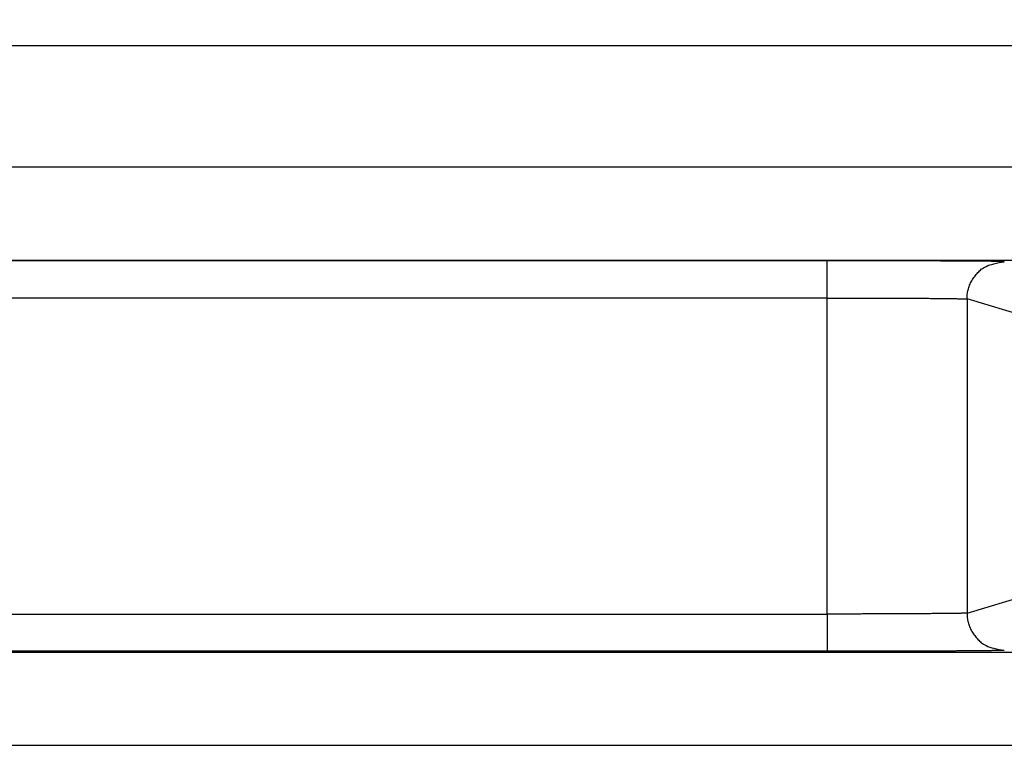
# Model space of a CAD drawing. Extents: x 18 to 2072, y 28 to 1457.
# Drawn here: x 1532 to 1638, y 1138 to 1216 of the extents above; entities that cross this region are included whole.
import ezdxf

# ---------------------------------------------------------------- set-up
doc = ezdxf.new("R2010")
doc.units = 0
doc.header["$LTSCALE"] = 5
doc.layers.get('Defpoints').update_dxf_attribs({"linetype": 'CONTINUOUS'})
doc.layers.add('AM_5', color=3, linetype='CONTINUOUS', lineweight=25)
doc.layers.add('SKIZZE', color=1, linetype='CONTINUOUS')
doc.styles.add('BEMSTIL', font='simplex.shx', dxfattribs={"width": 0.8})
doc.dimstyles.new('BEMASS', dxfattribs={"dimscale": 5, "dimtxt": 3.5, "dimasz": 3.5, "dimexe": 1.25, "dimexo": 0.625, "dimtad": 1, "dimtxsty": 'BEMSTIL', "dimcen": 3, "dimclrd": 3, "dimclre": 3, "dimclrt": 3, "dimadec": 0, "dimazin": 0, "dimtfac": 0.875, "dimtmove": 0, "dimatfit": 3, "dimfxl": 0, "dimtolj": 1, "dimlwd": -1, "dimlwe": -1, "dimarcsym": 0})

# ---------------------------------------------------------------- blocks, each defined once
blk = doc.blocks.new('*D5')
at = {"layer": 'AM_5', "color": 3}
for p, q in [((507.27, 1151.13), (507.27, 1316.46)), ((1747.8, 1151.13), (1747.8, 1316.46)), ((524.77, 1310.21), (1730.3, 1310.21))]:
    blk.add_line(p, q, dxfattribs=at)
for points in [[(524.77, 1313.12), (524.77, 1307.29), (507.27, 1310.21)], [(1730.3, 1313.12), (1730.3, 1307.29), (1747.8, 1310.21)]]:
    blk.add_solid(points, dxfattribs=at)
at = {"layer": 'Defpoints', "color": 0}
for p in [(1747.8, 1310.21), (507.27, 1148.01), (1747.8, 1148.01)]:
    blk.add_point(p, dxfattribs=at)
at = {"layer": 'AM_5', "color": 3, "insert": (1127.54, 1322.08), "char_height": 17.5, "attachment_point": 5, "style": 'BEMSTIL'}
blk.add_mtext('\\A1;1241', dxfattribs=at)

msp = doc.modelspace()

# ---------------------------------------------------------------- linework, layer by layer
at = {"layer": 'SKIZZE'}
for p, q in [((1127.54, 1213.13), (1644.67, 1213.13)), ((1644.67, 1200.08), (1127.54, 1200.08)), ((1466.03, 1190.08), (1648.67, 1190.08)), ((1618.67, 1190.03), (1476.1, 1190.03)), ((1618.67, 1186.03), (1476.1, 1186.03)), ((1618.67, 1152.12), (1618.67, 1186.03)), ((1633.67, 1185.93), (1633.67, 1152.22)), ((1640.46, 1183.89), (1633.67, 1185.93)), ((1633.67, 1152.22), (1640.46, 1154.26)), ((1476.1, 1152.12), (1618.67, 1152.12)), ((1471.52, 1148.03), (1654.54, 1148.03)), ((1618.67, 1148.12), (1476.1, 1148.12)), ((1477.63, 1138.03), (1654.54, 1138.03))]:
    msp.add_line(p, q, dxfattribs=at)
for points in [[(1637.67, 1189.93), (1637.65, 1189.93, 0.037612), (1637.6, 1189.94, 0.009424), (1637.53, 1189.94, 0.004094), (1637.44, 1189.94, 0.002337), (1637.32, 1189.95, 0.001489), (1637.18, 1189.95, 0.001048), (1637.01, 1189.95, 0.000769), (1636.83, 1189.96, 0.000594), (1636.62, 1189.96, 0.00047), (1636.38, 1189.96, 0.000386), (1636.13, 1189.97, 0.000321), (1635.86, 1189.97, 0.000273), (1635.56, 1189.97, 0.000234), (1635.24, 1189.98, 0.000204), (1634.9, 1189.98, 0.00018), (1634.54, 1189.98, 0.000161), (1634.16, 1189.99, 0.000144), (1633.77, 1189.99, 0.000131), (1633.35, 1189.99, 0.000119), (1632.91, 1189.99, 0.000109), (1632.46, 1190, 0.000101), (1631.99, 1190, 0.000094), (1631.5, 1190, 0.000087), (1631, 1190, 0.000082), (1630.48, 1190.01, 0.000077), (1629.95, 1190.01, 0.000073), (1629.4, 1190.01, 0.000069), (1628.84, 1190.01, 0.000066), (1628.27, 1190.01, 0.000063), (1627.69, 1190.02, 0.00006), (1627.09, 1190.02, 0.000058), (1626.48, 1190.02, 0.000057), (1625.87, 1190.02, 0.000054), (1625.24, 1190.02, 0.000049), (1624.62, 1190.02, 0.000053), (1623.97, 1190.02, 0.000061), (1623.3, 1190.02, 0.000046), (1622.67, 1190.03, 0.000015), (1622.09, 1190.03, 0.000063), (1621.35, 1190.03, 0.000107), (1620.19, 1190.03, 0.000052), (1618.67, 1190.03, 0.000027)], [(1618.67, 1186.03), (1618.67, 1186.51, 0), (1618.67, 1187, 0), (1618.67, 1187.49, 0), (1618.67, 1187.98, 0), (1618.67, 1188.44, 0), (1618.67, 1188.85, 0), (1618.67, 1189.2, 0.000001), (1618.67, 1189.51, 0.000002), (1618.67, 1189.79, 0.000004), (1618.67, 1190.03, 0.000004)], [(1633.67, 1185.93), (1633.7, 1186.42, -0.034687), (1633.79, 1186.91, -0.030339), (1633.95, 1187.4, -0.031028), (1634.18, 1187.89, -0.038881), (1634.5, 1188.34, -0.032513), (1634.84, 1188.76, -0.016696), (1635.2, 1189.11, -0.041336), (1635.72, 1189.42, -0.069732), (1636.55, 1189.69, -0.037469), (1637.67, 1189.93, -0.019946)], [(1618.67, 1186.03), (1619.2, 1186.03, -0.000055), (1619.73, 1186.03, -0.000055), (1620.26, 1186.03, -0.000055), (1620.79, 1186.03, -0.000057), (1621.31, 1186.03, -0.000059), (1621.83, 1186.03, -0.00006), (1622.34, 1186.02, -0.000062), (1622.85, 1186.02, -0.000062), (1623.36, 1186.02, -0.000064), (1623.86, 1186.02, -0.000065), (1624.35, 1186.02, -0.000067), (1624.84, 1186.02, -0.000069), (1625.32, 1186.02, -0.000071), (1625.79, 1186.02, -0.000074), (1626.25, 1186.01, -0.000077), (1626.7, 1186.01, -0.00008), (1627.15, 1186.01, -0.000084), (1627.58, 1186.01, -0.000088), (1628, 1186.01, -0.000092), (1628.41, 1186, -0.000097), (1628.8, 1186, -0.000104), (1629.19, 1186, -0.000111), (1629.56, 1186, -0.000119), (1629.92, 1185.99, -0.000128), (1630.26, 1185.99, -0.000138), (1630.59, 1185.99, -0.00015), (1630.9, 1185.99, -0.000166), (1631.2, 1185.98, -0.000183), (1631.49, 1185.98, -0.000204), (1631.75, 1185.98, -0.000226), (1632, 1185.97, -0.000259), (1632.24, 1185.97, -0.000303), (1632.46, 1185.97, -0.000345), (1632.66, 1185.96, -0.000376), (1632.84, 1185.96, -0.000494), (1633, 1185.96, -0.000735), (1633.15, 1185.95, -0.000732), (1633.28, 1185.95, -0.000297), (1633.39, 1185.95, -0.001419), (1633.49, 1185.94, -0.004927), (1633.58, 1185.94, -0.005949), (1633.67, 1185.93, -0.005783)], [(1633.67, 1152.22), (1633.65, 1152.22, -0.046709), (1633.62, 1152.21, -0.01188), (1633.56, 1152.21, -0.005178), (1633.49, 1152.21, -0.002958), (1633.39, 1152.2, -0.001886), (1633.28, 1152.2, -0.001328), (1633.15, 1152.2, -0.000973), (1633, 1152.19, -0.000752), (1632.84, 1152.19, -0.000595), (1632.66, 1152.19, -0.000489), (1632.46, 1152.18, -0.000406), (1632.24, 1152.18, -0.000346), (1632, 1152.18, -0.000297), (1631.75, 1152.17, -0.000259), (1631.49, 1152.17, -0.000228), (1631.2, 1152.17, -0.000204), (1630.9, 1152.16, -0.000183), (1630.59, 1152.16, -0.000166), (1630.26, 1152.16, -0.000151), (1629.92, 1152.16, -0.000138), (1629.56, 1152.15, -0.000128), (1629.19, 1152.15, -0.000119), (1628.8, 1152.15, -0.000111), (1628.41, 1152.15, -0.000104), (1628, 1152.14, -0.000097), (1627.58, 1152.14, -0.000092), (1627.15, 1152.14, -0.000088), (1626.7, 1152.14, -0.000084), (1626.25, 1152.14, -0.00008), (1625.79, 1152.13, -0.000076), (1625.32, 1152.13, -0.000074), (1624.84, 1152.13, -0.000073), (1624.35, 1152.13, -0.000069), (1623.86, 1152.13, -0.000062), (1623.36, 1152.13, -0.000067), (1622.85, 1152.13, -0.000078), (1622.33, 1152.12, -0.000058), (1621.83, 1152.12, -0.000019), (1621.37, 1152.12, -0.00008), (1620.79, 1152.12, -0.000137), (1619.87, 1152.12, -0.000066), (1618.67, 1152.12, -0.000035)], [(1618.67, 1152.12), (1618.67, 1151.64, 0), (1618.67, 1151.15, 0), (1618.67, 1150.66, 0), (1618.67, 1150.17, 0), (1618.67, 1149.71, 0), (1618.67, 1149.3, 0), (1618.67, 1148.95, -0.000001), (1618.67, 1148.64, -0.000002), (1618.67, 1148.36, -0.000004), (1618.67, 1148.12, -0.000004)], [(1633.67, 1152.22), (1633.7, 1151.73, 0.034688), (1633.79, 1151.24, 0.030339), (1633.95, 1150.75, 0.031028), (1634.18, 1150.26, 0.038882), (1634.5, 1149.81, 0.032513), (1634.84, 1149.39, 0.016696), (1635.2, 1149.04, 0.041337), (1635.72, 1148.73, 0.069734), (1636.55, 1148.46, 0.03747), (1637.67, 1148.22, 0.019946)], [(1637.67, 1148.22), (1637.65, 1148.22, -0.038132), (1637.6, 1148.21, -0.009565), (1637.53, 1148.21, -0.00415), (1637.44, 1148.21, -0.002358), (1637.32, 1148.2, -0.001497), (1637.18, 1148.2, -0.00105), (1637.01, 1148.2, -0.000768), (1636.83, 1148.19, -0.000594), (1636.62, 1148.19, -0.00047), (1636.38, 1148.19, -0.000386), (1636.13, 1148.18, -0.000321), (1635.86, 1148.18, -0.000273), (1635.56, 1148.18, -0.000234), (1635.24, 1148.17, -0.000204), (1634.9, 1148.17, -0.00018), (1634.54, 1148.17, -0.000161), (1634.16, 1148.16, -0.000144), (1633.77, 1148.16, -0.000131), (1633.35, 1148.16, -0.000119), (1632.91, 1148.16, -0.000109), (1632.46, 1148.15, -0.000101), (1631.99, 1148.15, -0.000094), (1631.5, 1148.15, -0.000087), (1631, 1148.15, -0.000082), (1630.48, 1148.14, -0.000077), (1629.95, 1148.14, -0.000073), (1629.4, 1148.14, -0.000069), (1628.84, 1148.14, -0.000066), (1628.27, 1148.14, -0.000063), (1627.69, 1148.13, -0.00006), (1627.09, 1148.13, -0.000058), (1626.48, 1148.13, -0.000057), (1625.87, 1148.13, -0.000054), (1625.24, 1148.13, -0.000049), (1624.62, 1148.13, -0.000053), (1623.97, 1148.13, -0.000061), (1623.3, 1148.12, -0.000046), (1622.67, 1148.12, -0.000017), (1622.09, 1148.12, -0.000062), (1621.35, 1148.12, -0.000103), (1620.19, 1148.12, -0.000049), (1618.67, 1148.12, -0.000026)]]:
    msp.add_lwpolyline(points, format="xyb", dxfattribs=at)

# ---------------------------------------------------------------- dimensions: what is measured, and where the dimension line sits
at = {"layer": 'AM_5'}
dim = msp.add_linear_dim(base=(1747.8, 1310.21), p1=(507.27, 1148.01), p2=(1747.8, 1148.01), angle=180, dimstyle='BEMASS', override={"dimdec": 0}, dxfattribs=at)
dim.commit()
dim.dimension.update_dxf_attribs({"geometry": '*D5', "text_midpoint": (1127.54, 1322.08)})

doc.saveas('drawing.dxf')
